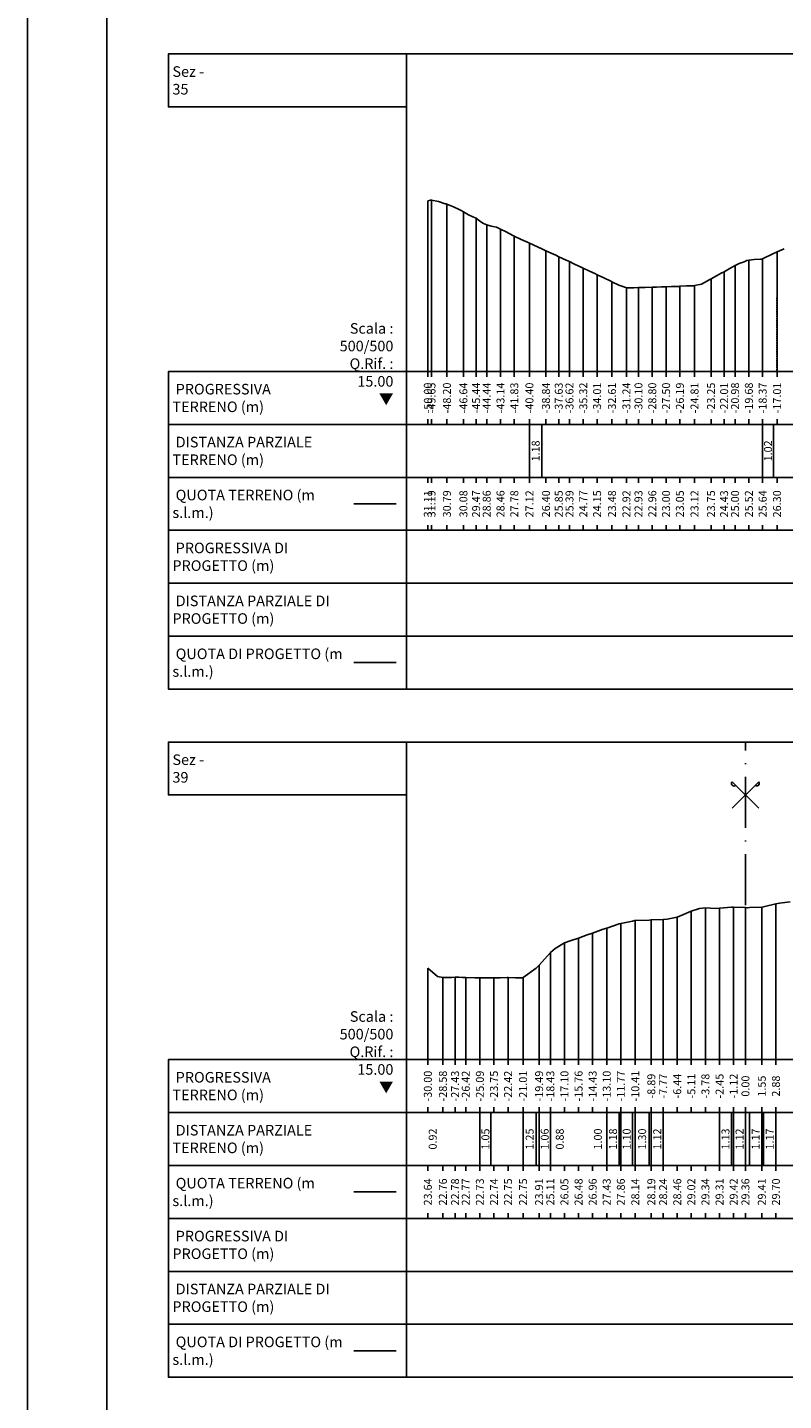
# Model space of a CAD drawing. Units: metres. Extents: x 647750 to 653337, y 4959298 to 4959718.
# Drawn here: x 649823 to 649895, y 4959389 to 4959518 of the extents above; entities that cross this region are included whole.
import ezdxf

# ---------------------------------------------------------------- set-up
doc = ezdxf.new("R2010")
doc.units = ezdxf.units.M
doc.linetypes.add('ACAD_ISO10W100', pattern=[18, 12, -3, 0, -3])
doc.linetypes.add('HIDDEN', pattern=[0.375, 0.25, -0.125])
for name, color, linetype in [('-art-candele progetto', 1, 'Continuous'), ('-XX-Indicazioni  stato di fatto', 2, 'Continuous'), ('76-SQUADRATURA', 7, 'Continuous'), ('C-ROAD-SCTN-TEXT', 7, 'Continuous'), ('C-ROAD-SCTN-VIEW', 7, 'Continuous'), ('C3D-SEZ-CANDELE', 253, 'HIDDEN'), ('C3D-SEZ-ETICH', 2, 'Continuous'), ('C3D-SEZ-FINCHE', 2, 'Continuous'), ('C3D-SEZ-TAB', 2, 'Continuous'), ('C3D-SEZ-TERR', 1, 'Continuous')]:
    doc.layers.add(name, color=color, linetype=linetype)
doc.styles.add('ART_200', font='calibri.ttf', dxfattribs={"width": 0.8, "height": 0.1})

# ---------------------------------------------------------------- blocks, each defined once
blk = doc.blocks.new('A0')
at = {"layer": '76-SQUADRATURA', "color": 2}
blk.add_lwpolyline([(0, 0), (118.8, 0), (118.8, 84), (0, 84)], close=True, dxfattribs=at)
at = {"layer": '76-SQUADRATURA', "color": 6}
blk.add_lwpolyline([(118.05, 29.7), (118.05, 83.25), (1.5, 83.25), (1.5, 0.75), (97.8, 0.75)], dxfattribs=at)
blk = doc.blocks.new('ASSE_ART')
at = {"flags": 128}
for points in [[(1502840.66, 4333389.41), (1502845.92, 4333394.66)], [(1502845.92, 4333389.41), (1502840.66, 4333394.66)]]:
    blk.add_lwpolyline(points, dxfattribs=at)
for centre, start, end in [((1502841.02, 4333394.31), 135, 315), ((1502845.56, 4333394.31), 225, 45)]:
    blk.add_arc(centre, 0.5, start, end)

msp = doc.modelspace()

# ---------------------------------------------------------------- linework, layer by layer
at = {"layer": '-art-candele progetto', "color": 1, "linetype": 'ACAD_ISO10W100', "lineweight": -3, "ltscale": 0.01}
msp.add_lwpolyline([(649894.045, 4959492.738), (649894.045, 4959485.784)], dxfattribs=at)
at = {"layer": 'C-ROAD-SCTN-VIEW', "color": 3, "linetype": 'Continuous', "lineweight": -3}
for p, q in [((649854.07, 4959473.284), (649858.07, 4959473.284)), ((649854.07, 4959408.284), (649858.07, 4959408.284))]:
    msp.add_line(p, q, dxfattribs=at)
at = {"layer": 'C-ROAD-SCTN-VIEW', "color": 14, "linetype": 'Continuous', "lineweight": -3}
for p, q in [((649854.07, 4959458.284), (649858.07, 4959458.284)), ((649854.07, 4959393.284), (649858.07, 4959393.284))]:
    msp.add_line(p, q, dxfattribs=at)
at = {"layer": 'C3D-SEZ-CANDELE', "color": 1, "linetype": 'Continuous', "lineweight": -3}
for p, q in [((649861.07, 4959501.896), (649861.07, 4959485.784)), ((649861.416, 4959501.978), (649861.416, 4959485.784)), ((649862.872, 4959501.578), (649862.872, 4959485.784)), ((649864.431, 4959500.861), (649864.431, 4959485.784)), ((649865.629, 4959500.255), (649865.629, 4959485.784)), ((649866.63, 4959499.644), (649866.63, 4959485.784)), ((649867.933, 4959499.245), (649867.933, 4959485.784)), ((649869.237, 4959498.561), (649869.237, 4959485.784)), ((649870.668, 4959497.901), (649870.668, 4959485.784)), ((649872.227, 4959497.187), (649872.227, 4959485.784)), ((649894.056, 4959497.085), (649894.056, 4959485.784)), ((649873.438, 4959496.63), (649873.438, 4959485.784)), ((649874.45, 4959496.169), (649874.45, 4959485.784)), ((649890.09, 4959495.786), (649890.09, 4959485.784)), ((649891.394, 4959496.304), (649891.394, 4959485.784)), ((649892.697, 4959496.425), (649892.697, 4959485.784)), ((649875.753, 4959495.553), (649875.753, 4959485.784)), ((649877.057, 4959494.932), (649877.057, 4959485.784)), ((649887.819, 4959494.536), (649887.819, 4959485.784)), ((649889.056, 4959495.21), (649889.056, 4959485.784)), ((649878.464, 4959494.261), (649878.464, 4959485.784)), ((649879.827, 4959493.701), (649879.827, 4959485.784)), ((649880.967, 4959493.712), (649880.967, 4959485.784)), ((649882.27, 4959493.748), (649882.27, 4959485.784)), ((649883.574, 4959493.788), (649883.574, 4959485.784)), ((649884.877, 4959493.833), (649884.877, 4959485.784)), ((649886.26, 4959493.899), (649886.26, 4959485.784)), ((649885.959, 4959434.801), (649885.959, 4959420.784)), ((649887.291, 4959435.119), (649887.291, 4959420.784)), ((649888.623, 4959435.092), (649888.623, 4959420.784)), ((649889.954, 4959435.202), (649889.954, 4959420.784)), ((649891.07, 4959435.143), (649891.07, 4959420.784)), ((649891.07, 4959435.143), (649891.07, 4959420.784)), ((649892.618, 4959435.192), (649892.618, 4959420.784)), ((649893.95, 4959435.488), (649893.95, 4959420.784)), ((649879.301, 4959433.644), (649879.301, 4959420.784)), ((649880.664, 4959433.923), (649880.664, 4959420.784)), ((649882.178, 4959433.978), (649882.178, 4959420.784)), ((649883.296, 4959434.027), (649883.296, 4959420.784)), ((649884.628, 4959434.248), (649884.628, 4959420.784)), ((649875.306, 4959432.267), (649875.306, 4959420.784)), ((649876.638, 4959432.745), (649876.638, 4959420.784)), ((649877.969, 4959433.213), (649877.969, 4959420.784)), ((649872.642, 4959430.895), (649872.642, 4959420.784)), ((649873.974, 4959431.83), (649873.974, 4959420.784)), ((649871.578, 4959429.695), (649871.578, 4959420.784)), ((649861.07, 4959429.424), (649861.07, 4959420.784)), ((649862.493, 4959428.545), (649862.493, 4959420.784)), ((649863.642, 4959428.562), (649863.642, 4959420.784)), ((649864.652, 4959428.549), (649864.652, 4959420.784)), ((649865.984, 4959428.519), (649865.984, 4959420.784)), ((649867.316, 4959428.52), (649867.316, 4959420.784)), ((649868.647, 4959428.531), (649868.647, 4959420.784)), ((649870.064, 4959428.533), (649870.064, 4959420.784))]:
    msp.add_line(p, q, dxfattribs=at)
at = {"layer": 'C3D-SEZ-FINCHE', "color": 2, "linetype": 'Continuous', "lineweight": -3}
for p, q in [((649861.07, 4959485.784), (649861.07, 4959485.284)), ((649861.416, 4959485.784), (649861.416, 4959485.284)), ((649862.872, 4959485.784), (649862.872, 4959485.284)), ((649864.431, 4959485.784), (649864.431, 4959485.284)), ((649865.629, 4959485.784), (649865.629, 4959485.284)), ((649866.63, 4959485.784), (649866.63, 4959485.284)), ((649867.933, 4959485.784), (649867.933, 4959485.284)), ((649869.237, 4959485.784), (649869.237, 4959485.284)), ((649870.668, 4959485.784), (649870.668, 4959485.284)), ((649872.227, 4959485.784), (649872.227, 4959485.284)), ((649873.438, 4959485.784), (649873.438, 4959485.284)), ((649874.45, 4959485.784), (649874.45, 4959485.284)), ((649875.753, 4959485.784), (649875.753, 4959485.284)), ((649877.057, 4959485.784), (649877.057, 4959485.284)), ((649878.464, 4959485.784), (649878.464, 4959485.284)), ((649879.827, 4959485.784), (649879.827, 4959485.284)), ((649880.967, 4959485.784), (649880.967, 4959485.284)), ((649882.27, 4959485.784), (649882.27, 4959485.284)), ((649883.574, 4959485.784), (649883.574, 4959485.284)), ((649884.877, 4959485.784), (649884.877, 4959485.284)), ((649886.26, 4959485.784), (649886.26, 4959485.284)), ((649887.819, 4959485.784), (649887.819, 4959485.284)), ((649889.056, 4959485.784), (649889.056, 4959485.284)), ((649890.09, 4959485.784), (649890.09, 4959485.284)), ((649891.394, 4959485.784), (649891.394, 4959485.284)), ((649892.697, 4959485.784), (649892.697, 4959485.284)), ((649894.056, 4959485.784), (649894.056, 4959485.284)), ((649861.07, 4959480.784), (649861.07, 4959481.284)), ((649861.416, 4959480.784), (649861.416, 4959481.284)), ((649862.872, 4959480.784), (649862.872, 4959481.284)), ((649864.431, 4959480.784), (649864.431, 4959481.284)), ((649865.629, 4959480.784), (649865.629, 4959481.284)), ((649866.63, 4959480.784), (649866.63, 4959481.284)), ((649867.933, 4959480.784), (649867.933, 4959481.284)), ((649869.237, 4959480.784), (649869.237, 4959481.284)), ((649870.668, 4959480.784), (649870.668, 4959481.284)), ((649870.668, 4959475.784), (649870.668, 4959480.784)), ((649871.843, 4959475.784), (649871.843, 4959480.784)), ((649872.227, 4959480.784), (649872.227, 4959481.284)), ((649873.438, 4959480.784), (649873.438, 4959481.284)), ((649874.45, 4959480.784), (649874.45, 4959481.284)), ((649875.753, 4959480.784), (649875.753, 4959481.284)), ((649877.057, 4959480.784), (649877.057, 4959481.284)), ((649878.464, 4959480.784), (649878.464, 4959481.284)), ((649879.827, 4959480.784), (649879.827, 4959481.284)), ((649880.967, 4959480.784), (649880.967, 4959481.284)), ((649882.27, 4959480.784), (649882.27, 4959481.284)), ((649883.574, 4959480.784), (649883.574, 4959481.284)), ((649884.877, 4959480.784), (649884.877, 4959481.284)), ((649886.26, 4959480.784), (649886.26, 4959481.284)), ((649887.819, 4959480.784), (649887.819, 4959481.284)), ((649889.056, 4959480.784), (649889.056, 4959481.284)), ((649890.09, 4959480.784), (649890.09, 4959481.284)), ((649891.394, 4959480.784), (649891.394, 4959481.284)), ((649892.697, 4959480.784), (649892.697, 4959481.284)), ((649892.697, 4959475.784), (649892.697, 4959480.784)), ((649893.716, 4959475.784), (649893.716, 4959480.784)), ((649894.056, 4959480.784), (649894.056, 4959481.284)), ((649861.07, 4959475.784), (649861.07, 4959475.284)), ((649861.416, 4959475.784), (649861.416, 4959475.284)), ((649862.872, 4959475.784), (649862.872, 4959475.284)), ((649864.431, 4959475.784), (649864.431, 4959475.284)), ((649865.629, 4959475.784), (649865.629, 4959475.284)), ((649866.63, 4959475.784), (649866.63, 4959475.284)), ((649867.933, 4959475.784), (649867.933, 4959475.284)), ((649869.237, 4959475.784), (649869.237, 4959475.284)), ((649870.668, 4959475.784), (649870.668, 4959475.284)), ((649872.227, 4959475.784), (649872.227, 4959475.284)), ((649873.438, 4959475.784), (649873.438, 4959475.284)), ((649874.45, 4959475.784), (649874.45, 4959475.284)), ((649875.753, 4959475.784), (649875.753, 4959475.284)), ((649877.057, 4959475.784), (649877.057, 4959475.284)), ((649878.464, 4959475.784), (649878.464, 4959475.284)), ((649879.827, 4959475.784), (649879.827, 4959475.284)), ((649880.967, 4959475.784), (649880.967, 4959475.284)), ((649882.27, 4959475.784), (649882.27, 4959475.284)), ((649883.574, 4959475.784), (649883.574, 4959475.284)), ((649884.877, 4959475.784), (649884.877, 4959475.284)), ((649886.26, 4959475.784), (649886.26, 4959475.284)), ((649887.819, 4959475.784), (649887.819, 4959475.284)), ((649889.056, 4959475.784), (649889.056, 4959475.284)), ((649890.09, 4959475.784), (649890.09, 4959475.284)), ((649891.394, 4959475.784), (649891.394, 4959475.284)), ((649892.697, 4959475.784), (649892.697, 4959475.284)), ((649894.056, 4959475.784), (649894.056, 4959475.284)), ((649861.07, 4959470.784), (649861.07, 4959471.284)), ((649861.416, 4959470.784), (649861.416, 4959471.284)), ((649862.872, 4959470.784), (649862.872, 4959471.284)), ((649864.431, 4959470.784), (649864.431, 4959471.284)), ((649865.629, 4959470.784), (649865.629, 4959471.284)), ((649866.63, 4959470.784), (649866.63, 4959471.284)), ((649867.933, 4959470.784), (649867.933, 4959471.284)), ((649869.237, 4959470.784), (649869.237, 4959471.284)), ((649870.668, 4959470.784), (649870.668, 4959471.284)), ((649872.227, 4959470.784), (649872.227, 4959471.284)), ((649873.438, 4959470.784), (649873.438, 4959471.284)), ((649874.45, 4959470.784), (649874.45, 4959471.284)), ((649875.753, 4959470.784), (649875.753, 4959471.284)), ((649877.057, 4959470.784), (649877.057, 4959471.284)), ((649878.464, 4959470.784), (649878.464, 4959471.284)), ((649879.827, 4959470.784), (649879.827, 4959471.284)), ((649880.967, 4959470.784), (649880.967, 4959471.284)), ((649882.27, 4959470.784), (649882.27, 4959471.284)), ((649883.574, 4959470.784), (649883.574, 4959471.284)), ((649884.877, 4959470.784), (649884.877, 4959471.284)), ((649886.26, 4959470.784), (649886.26, 4959471.284)), ((649887.819, 4959470.784), (649887.819, 4959471.284)), ((649889.056, 4959470.784), (649889.056, 4959471.284)), ((649890.09, 4959470.784), (649890.09, 4959471.284)), ((649891.394, 4959470.784), (649891.394, 4959471.284)), ((649892.697, 4959470.784), (649892.697, 4959471.284)), ((649894.056, 4959470.784), (649894.056, 4959471.284)), ((649861.07, 4959420.784), (649861.07, 4959420.284)), ((649862.493, 4959420.784), (649862.493, 4959420.284)), ((649863.642, 4959420.784), (649863.642, 4959420.284)), ((649864.652, 4959420.784), (649864.652, 4959420.284)), ((649865.984, 4959420.784), (649865.984, 4959420.284)), ((649867.316, 4959420.784), (649867.316, 4959420.284)), ((649868.647, 4959420.784), (649868.647, 4959420.284)), ((649870.064, 4959420.784), (649870.064, 4959420.284)), ((649871.578, 4959420.784), (649871.578, 4959420.284)), ((649872.642, 4959420.784), (649872.642, 4959420.284)), ((649873.974, 4959420.784), (649873.974, 4959420.284)), ((649875.306, 4959420.784), (649875.306, 4959420.284)), ((649876.638, 4959420.784), (649876.638, 4959420.284)), ((649877.969, 4959420.784), (649877.969, 4959420.284)), ((649879.301, 4959420.784), (649879.301, 4959420.284)), ((649880.664, 4959420.784), (649880.664, 4959420.284)), ((649882.178, 4959420.784), (649882.178, 4959420.284)), ((649883.296, 4959420.784), (649883.296, 4959420.284)), ((649884.628, 4959420.784), (649884.628, 4959420.284)), ((649885.959, 4959420.784), (649885.959, 4959420.284)), ((649887.291, 4959420.784), (649887.291, 4959420.284)), ((649888.623, 4959420.784), (649888.623, 4959420.284)), ((649889.954, 4959420.784), (649889.954, 4959420.284)), ((649891.07, 4959420.784), (649891.07, 4959420.284)), ((649892.618, 4959420.784), (649892.618, 4959420.284)), ((649893.95, 4959420.784), (649893.95, 4959420.284)), ((649861.07, 4959415.784), (649861.07, 4959416.284)), ((649862.493, 4959415.784), (649862.493, 4959416.284)), ((649863.642, 4959415.784), (649863.642, 4959416.284)), ((649864.652, 4959415.784), (649864.652, 4959416.284)), ((649865.984, 4959415.784), (649865.984, 4959416.284)), ((649865.984, 4959410.784), (649865.984, 4959415.784)), ((649867.036, 4959410.784), (649867.036, 4959415.784)), ((649867.316, 4959415.784), (649867.316, 4959416.284)), ((649868.647, 4959415.784), (649868.647, 4959416.284)), ((649870.064, 4959415.784), (649870.064, 4959416.284)), ((649870.064, 4959410.784), (649870.064, 4959415.784)), ((649871.311, 4959410.784), (649871.311, 4959415.784)), ((649871.578, 4959415.784), (649871.578, 4959416.284)), ((649871.578, 4959410.784), (649871.578, 4959415.784)), ((649872.642, 4959415.784), (649872.642, 4959416.284)), ((649872.642, 4959410.784), (649872.642, 4959415.784)), ((649873.974, 4959415.784), (649873.974, 4959416.284)), ((649875.306, 4959415.784), (649875.306, 4959416.284)), ((649876.638, 4959415.784), (649876.638, 4959416.284)), ((649877.969, 4959415.784), (649877.969, 4959416.284)), ((649877.969, 4959410.784), (649877.969, 4959415.784)), ((649879.15, 4959410.784), (649879.15, 4959415.784)), ((649879.301, 4959415.784), (649879.301, 4959416.284)), ((649879.301, 4959410.784), (649879.301, 4959415.784)), ((649880.404, 4959410.784), (649880.404, 4959415.784)), ((649880.664, 4959415.784), (649880.664, 4959416.284)), ((649880.664, 4959410.784), (649880.664, 4959415.784)), ((649881.964, 4959410.784), (649881.964, 4959415.784)), ((649882.178, 4959415.784), (649882.178, 4959416.284)), ((649882.178, 4959410.784), (649882.178, 4959415.784)), ((649883.296, 4959415.784), (649883.296, 4959416.284)), ((649883.296, 4959410.784), (649883.296, 4959415.784)), ((649884.628, 4959415.784), (649884.628, 4959416.284)), ((649885.959, 4959415.784), (649885.959, 4959416.284)), ((649887.291, 4959415.784), (649887.291, 4959416.284)), ((649888.623, 4959415.784), (649888.623, 4959416.284)), ((649888.623, 4959410.784), (649888.623, 4959415.784)), ((649889.75, 4959410.784), (649889.75, 4959415.784)), ((649889.954, 4959415.784), (649889.954, 4959416.284)), ((649889.954, 4959410.784), (649889.954, 4959415.784)), ((649891.07, 4959415.784), (649891.07, 4959416.284)), ((649891.07, 4959410.784), (649891.07, 4959415.784)), ((649891.449, 4959410.784), (649891.449, 4959415.784)), ((649892.618, 4959415.784), (649892.618, 4959416.284)), ((649892.618, 4959410.784), (649892.618, 4959415.784)), ((649892.778, 4959410.784), (649892.778, 4959415.784)), ((649893.95, 4959415.784), (649893.95, 4959416.284)), ((649893.95, 4959410.784), (649893.95, 4959415.784)), ((649861.07, 4959410.784), (649861.07, 4959410.284)), ((649862.493, 4959410.784), (649862.493, 4959410.284)), ((649863.642, 4959410.784), (649863.642, 4959410.284)), ((649864.652, 4959410.784), (649864.652, 4959410.284)), ((649865.984, 4959410.784), (649865.984, 4959410.284)), ((649867.316, 4959410.784), (649867.316, 4959410.284)), ((649868.647, 4959410.784), (649868.647, 4959410.284)), ((649870.064, 4959410.784), (649870.064, 4959410.284)), ((649871.578, 4959410.784), (649871.578, 4959410.284)), ((649872.642, 4959410.784), (649872.642, 4959410.284)), ((649873.974, 4959410.784), (649873.974, 4959410.284)), ((649875.306, 4959410.784), (649875.306, 4959410.284)), ((649876.638, 4959410.784), (649876.638, 4959410.284)), ((649877.969, 4959410.784), (649877.969, 4959410.284)), ((649879.301, 4959410.784), (649879.301, 4959410.284)), ((649880.664, 4959410.784), (649880.664, 4959410.284)), ((649882.178, 4959410.784), (649882.178, 4959410.284)), ((649883.296, 4959410.784), (649883.296, 4959410.284)), ((649884.628, 4959410.784), (649884.628, 4959410.284)), ((649885.959, 4959410.784), (649885.959, 4959410.284)), ((649887.291, 4959410.784), (649887.291, 4959410.284)), ((649888.623, 4959410.784), (649888.623, 4959410.284)), ((649889.954, 4959410.784), (649889.954, 4959410.284)), ((649891.07, 4959410.784), (649891.07, 4959410.284)), ((649892.618, 4959410.784), (649892.618, 4959410.284)), ((649893.95, 4959410.784), (649893.95, 4959410.284)), ((649861.07, 4959405.784), (649861.07, 4959406.284)), ((649862.493, 4959405.784), (649862.493, 4959406.284)), ((649863.642, 4959405.784), (649863.642, 4959406.284)), ((649864.652, 4959405.784), (649864.652, 4959406.284)), ((649865.984, 4959405.784), (649865.984, 4959406.284)), ((649867.316, 4959405.784), (649867.316, 4959406.284)), ((649868.647, 4959405.784), (649868.647, 4959406.284)), ((649870.064, 4959405.784), (649870.064, 4959406.284)), ((649871.578, 4959405.784), (649871.578, 4959406.284)), ((649872.642, 4959405.784), (649872.642, 4959406.284)), ((649873.974, 4959405.784), (649873.974, 4959406.284)), ((649875.306, 4959405.784), (649875.306, 4959406.284)), ((649876.638, 4959405.784), (649876.638, 4959406.284)), ((649877.969, 4959405.784), (649877.969, 4959406.284)), ((649879.301, 4959405.784), (649879.301, 4959406.284)), ((649880.664, 4959405.784), (649880.664, 4959406.284)), ((649882.178, 4959405.784), (649882.178, 4959406.284)), ((649883.296, 4959405.784), (649883.296, 4959406.284)), ((649884.628, 4959405.784), (649884.628, 4959406.284)), ((649885.959, 4959405.784), (649885.959, 4959406.284)), ((649887.291, 4959405.784), (649887.291, 4959406.284)), ((649888.623, 4959405.784), (649888.623, 4959406.284)), ((649889.954, 4959405.784), (649889.954, 4959406.284)), ((649891.07, 4959405.784), (649891.07, 4959406.284)), ((649892.618, 4959405.784), (649892.618, 4959406.284)), ((649893.95, 4959405.784), (649893.95, 4959406.284))]:
    msp.add_line(p, q, dxfattribs=at)
for points in [[(649859.07, 4959510.784), (649859.07, 4959515.784), (649836.57, 4959515.784), (649836.57, 4959510.784)], [(649859.07, 4959480.784), (649859.07, 4959485.784), (649836.57, 4959485.784), (649836.57, 4959480.784)], [(649859.07, 4959480.784), (649963.07, 4959480.784), (649963.07, 4959485.784), (649859.07, 4959485.784)], [(649859.07, 4959475.784), (649859.07, 4959480.784), (649836.57, 4959480.784), (649836.57, 4959475.784)], [(649859.07, 4959475.784), (649963.07, 4959475.784), (649963.07, 4959480.784), (649859.07, 4959480.784)], [(649859.07, 4959470.784), (649859.07, 4959475.784), (649836.57, 4959475.784), (649836.57, 4959470.784)], [(649859.07, 4959470.784), (649963.07, 4959470.784), (649963.07, 4959475.784), (649859.07, 4959475.784)], [(649859.07, 4959465.784), (649859.07, 4959470.784), (649836.57, 4959470.784), (649836.57, 4959465.784)], [(649859.07, 4959465.784), (649963.07, 4959465.784), (649963.07, 4959470.784), (649859.07, 4959470.784)], [(649859.07, 4959460.784), (649859.07, 4959465.784), (649836.57, 4959465.784), (649836.57, 4959460.784)], [(649859.07, 4959460.784), (649963.07, 4959460.784), (649963.07, 4959465.784), (649859.07, 4959465.784)], [(649859.07, 4959455.784), (649859.07, 4959460.784), (649836.57, 4959460.784), (649836.57, 4959455.784)], [(649859.07, 4959455.784), (649963.07, 4959455.784), (649963.07, 4959460.784), (649859.07, 4959460.784)], [(649859.07, 4959445.784), (649859.07, 4959450.784), (649836.57, 4959450.784), (649836.57, 4959445.784)], [(649859.07, 4959415.784), (649859.07, 4959420.784), (649836.57, 4959420.784), (649836.57, 4959415.784)], [(649859.07, 4959415.784), (649963.07, 4959415.784), (649963.07, 4959420.784), (649859.07, 4959420.784)], [(649859.07, 4959410.784), (649859.07, 4959415.784), (649836.57, 4959415.784), (649836.57, 4959410.784)], [(649859.07, 4959410.784), (649963.07, 4959410.784), (649963.07, 4959415.784), (649859.07, 4959415.784)], [(649859.07, 4959405.784), (649859.07, 4959410.784), (649836.57, 4959410.784), (649836.57, 4959405.784)], [(649859.07, 4959405.784), (649963.07, 4959405.784), (649963.07, 4959410.784), (649859.07, 4959410.784)], [(649859.07, 4959400.784), (649859.07, 4959405.784), (649836.57, 4959405.784), (649836.57, 4959400.784)], [(649859.07, 4959400.784), (649963.07, 4959400.784), (649963.07, 4959405.784), (649859.07, 4959405.784)], [(649859.07, 4959395.784), (649859.07, 4959400.784), (649836.57, 4959400.784), (649836.57, 4959395.784)], [(649859.07, 4959395.784), (649963.07, 4959395.784), (649963.07, 4959400.784), (649859.07, 4959400.784)], [(649859.07, 4959390.784), (649859.07, 4959395.784), (649836.57, 4959395.784), (649836.57, 4959390.784)], [(649859.07, 4959390.784), (649963.07, 4959390.784), (649963.07, 4959395.784), (649859.07, 4959395.784)]]:
    msp.add_3dface(points, dxfattribs=at)
at = {"layer": 'C3D-SEZ-TAB', "color": 2, "linetype": 'Continuous', "lineweight": -3}
for p, q in [((649859.07, 4959485.784), (649859.07, 4959515.784)), ((649859.07, 4959515.784), (649963.07, 4959515.784)), ((649859.07, 4959485.784), (649963.07, 4959485.784)), ((649859.07, 4959420.784), (649859.07, 4959450.784)), ((649859.07, 4959450.784), (649963.07, 4959450.784)), ((649859.07, 4959420.784), (649963.07, 4959420.784))]:
    msp.add_line(p, q, dxfattribs=at)
at = {"layer": 'C3D-SEZ-TAB', "color": 1, "linetype": 'ACAD_ISO10W100', "lineweight": -3, "ltscale": 0.4}
msp.add_line((649891.07, 4959420.784), (649891.07, 4959450.784), dxfattribs=at)
at = {"layer": 'C3D-SEZ-TERR', "color": 3, "linetype": 'Continuous', "lineweight": -3}
for points in [[(649861.07, 4959501.896), (649861.313, 4959501.971), (649861.416, 4959501.978), (649862.079, 4959501.844), (649862.72, 4959501.634), (649862.789, 4959501.612), (649862.872, 4959501.578), (649863.499, 4959501.335), (649864.023, 4959501.081), (649864.209, 4959500.998), (649864.431, 4959500.861), (649864.919, 4959500.58), (649865.327, 4959500.396), (649865.629, 4959500.255), (649865.99, 4959499.99), (649866.339, 4959499.759), (649866.63, 4959499.644), (649867.049, 4959499.511), (649867.55, 4959499.407), (649867.759, 4959499.328), (649867.933, 4959499.245), (649868.468, 4959498.973), (649869.109, 4959498.629), (649869.178, 4959498.59), (649869.237, 4959498.561), (649869.888, 4959498.251), (649870.54, 4959497.959), (649870.668, 4959497.901), (649871.843, 4959497.365), (649872.018, 4959497.278), (649872.227, 4959497.187), (649872.728, 4959496.955), (649873.147, 4959496.772), (649873.438, 4959496.63), (649873.786, 4959496.474), (649874.148, 4959496.301), (649874.45, 4959496.169), (649874.858, 4959495.969), (649875.346, 4959495.744), (649875.568, 4959495.634), (649875.753, 4959495.553), (649876.278, 4959495.299), (649876.905, 4959495.004), (649876.988, 4959494.964), (649877.057, 4959494.932), (649877.698, 4959494.627), (649878.36, 4959494.311), (649878.407, 4959494.288), (649878.464, 4959494.261), (649879.117, 4959493.95), (649879.663, 4959493.751), (649879.827, 4959493.701), (649880.023, 4959493.7), (649880.537, 4959493.703), (649880.967, 4959493.712), (649881.583, 4959493.725), (649882.27, 4959493.748), (649882.667, 4959493.764), (649883.142, 4959493.777), (649883.377, 4959493.783), (649883.574, 4959493.788), (649884.087, 4959493.806), (649884.701, 4959493.827), (649884.797, 4959493.829), (649884.877, 4959493.833), (649885.507, 4959493.879), (649886.18, 4959493.89)], [(649886.18, 4959493.89), (649886.217, 4959493.891), (649886.26, 4959493.899), (649886.927, 4959494.049), (649887.484, 4959494.346), (649887.636, 4959494.432), (649887.819, 4959494.536), (649888.346, 4959494.823), (649888.787, 4959495.063), (649889.056, 4959495.21), (649889.379, 4959495.4), (649889.766, 4959495.61), (649890.09, 4959495.786), (649890.476, 4959495.984), (649890.938, 4959496.155), (649891.186, 4959496.27), (649891.394, 4959496.304), (649891.896, 4959496.379), (649892.497, 4959496.385), (649892.606, 4959496.394), (649892.697, 4959496.425), (649893.716, 4959496.919), (649894, 4959497.055), (649894.026, 4959497.066), (649894.056, 4959497.085), (649894.736, 4959497.375)], [(649869.979, 4959428.501), (649870.064, 4959428.533), (649871.311, 4959429.428), (649871.578, 4959429.695), (649872.642, 4959430.895), (649873.093, 4959431.288), (649873.974, 4959431.83), (649874.607, 4959432.029), (649875.306, 4959432.267), (649876.121, 4959432.57), (649876.638, 4959432.745), (649877.635, 4959433.097), (649877.969, 4959433.213), (649879.15, 4959433.613), (649879.301, 4959433.644), (649880.404, 4959433.872), (649880.633, 4959433.92), (649880.664, 4959433.923), (649881.964, 4959433.969), (649882.178, 4959433.978), (649883.296, 4959434.027), (649883.692, 4959434.056), (649884.628, 4959434.248), (649885.207, 4959434.493), (649885.959, 4959434.801), (649886.721, 4959435.056), (649887.291, 4959435.119), (649888.235, 4959435.06), (649888.623, 4959435.092), (649889.75, 4959435.194), (649889.954, 4959435.202), (649891.07, 4959435.143), (649891.264, 4959435.133), (649891.286, 4959435.133), (649891.449, 4959435.141), (649892.618, 4959435.192), (649892.778, 4959435.222), (649893.95, 4959435.488), (649894.292, 4959435.55), (649895.281, 4959435.678)], [(649861.07, 4959429.424), (649861.989, 4959428.632), (649862.493, 4959428.545), (649863.321, 4959428.535), (649863.642, 4959428.562), (649864.007, 4959428.562), (649864.35, 4959428.555), (649864.652, 4959428.549), (649865.521, 4959428.525), (649865.984, 4959428.519), (649867.036, 4959428.52), (649867.185, 4959428.519), (649867.316, 4959428.52), (649867.893, 4959428.512), (649868.55, 4959428.53), (649868.647, 4959428.531), (649869.36, 4959428.516), (649869.979, 4959428.501)]]:
    msp.add_lwpolyline(points, dxfattribs=at)

# ---------------------------------------------------------------- block references
at = {"layer": '-XX-Indicazioni  stato di fatto', "xscale": 5, "yscale": 5, "zscale": 5}
msp.add_blockref('A0', (649823.251, 4959298.098), dxfattribs=at)
at = {"layer": 'C-ROAD-SCTN-TEXT', "color": 2, "linetype": 'Continuous', "lineweight": -3, "xscale": 0.4760859646152364, "yscale": 0.4760859646152364, "zscale": 0.4760859646152364}
msp.add_blockref('ASSE_ART', (-65591.528, 2896378.656), dxfattribs=at)

# ---------------------------------------------------------------- texts
at = {"layer": 'C-ROAD-SCTN-VIEW', "color": 7, "linetype": 'Continuous', "lineweight": -3, "char_height": 1, "attachment_point": 4, "style": 'ART_200'}
for s, insert in [('{\\C2;Sez - 35 }', (649836.945, 4959513.284)), ('{\\C2; PROGRESSIVA TERRENO (m)}', (649836.945, 4959483.284)), ('{\\C256; \\C2;DISTANZA PARZIALE TERRENO (m)}', (649836.945, 4959478.284)), ('{\\C256; \\C2;QUOTA TERRENO (m s.l.m.)}', (649836.945, 4959473.284)), ('{\\C2; PROGRESSIVA DI PROGETTO (m)}', (649836.945, 4959468.284)), ('{\\C256; \\C2;DISTANZA PARZIALE DI PROGETTO (m)}', (649836.945, 4959463.284)), ('{\\C256; \\C2;QUOTA DI PROGETTO (m s.l.m.)}', (649836.945, 4959458.284)), ('{\\C2;Sez - 39 }', (649836.945, 4959448.284)), ('{\\C2; PROGRESSIVA TERRENO (m)}', (649836.945, 4959418.284)), ('{\\C256; \\C2;DISTANZA PARZIALE TERRENO (m)}', (649836.945, 4959413.284)), ('{\\C256; \\C2;QUOTA TERRENO (m s.l.m.)}', (649836.945, 4959408.284)), ('{\\C2; PROGRESSIVA DI PROGETTO (m)}', (649836.945, 4959403.284)), ('{\\C256; \\C2;DISTANZA PARZIALE DI PROGETTO (m)}', (649836.945, 4959398.284)), ('{\\C256; \\C2;QUOTA DI PROGETTO (m s.l.m.)}', (649836.945, 4959393.284))]:
    msp.add_mtext(s, dxfattribs=dict(at, insert=insert))
at = {"layer": 'C3D-SEZ-ETICH', "color": 2, "linetype": 'Continuous', "lineweight": -3, "char_height": 0.75, "attachment_point": 5, "rotation": 90, "style": 'ART_200'}
for s, insert in [('{\\C2;-50.00}', (649861.07, 4959483.284)), ('{\\C2;-49.65}', (649861.416, 4959483.284)), ('{\\C2;-48.20}', (649862.872, 4959483.284)), ('{\\C2;-46.64}', (649864.431, 4959483.284)), ('{\\C2;-45.44}', (649865.629, 4959483.284)), ('{\\C2;-44.44}', (649866.63, 4959483.284)), ('{\\C2;-43.14}', (649867.933, 4959483.284)), ('{\\C2;-41.83}', (649869.237, 4959483.284)), ('{\\C2;-40.40}', (649870.668, 4959483.284)), ('{\\C2;-38.84}', (649872.227, 4959483.284)), ('{\\C2;-37.63}', (649873.438, 4959483.284)), ('{\\C2;-36.62}', (649874.45, 4959483.284)), ('{\\C2;-35.32}', (649875.753, 4959483.284)), ('{\\C2;-34.01}', (649877.057, 4959483.284)), ('{\\C2;-32.61}', (649878.464, 4959483.284)), ('{\\C2;-31.24}', (649879.827, 4959483.284)), ('{\\C2;-30.10}', (649880.967, 4959483.284)), ('{\\C2;-28.80}', (649882.27, 4959483.284)), ('{\\C2;-27.50}', (649883.574, 4959483.284)), ('{\\C2;-26.19}', (649884.877, 4959483.284)), ('{\\C2;-24.81}', (649886.26, 4959483.284)), ('{\\C2;-23.25}', (649887.819, 4959483.284)), ('{\\C2;-22.01}', (649889.056, 4959483.284)), ('{\\C2;-20.98}', (649890.09, 4959483.284)), ('{\\C2;-19.68}', (649891.394, 4959483.284)), ('{\\C2;-18.37}', (649892.697, 4959483.284)), ('{\\C2;-17.01}', (649894.056, 4959483.284)), ('{\\C2;1.18}', (649871.256, 4959478.284)), ('{\\C2;1.02}', (649893.206, 4959478.284)), ('{\\C2;31.11}', (649861.07, 4959473.284)), ('{\\C2;31.19}', (649861.416, 4959473.284)), ('{\\C2;30.79}', (649862.872, 4959473.284)), ('{\\C2;30.08}', (649864.431, 4959473.284)), ('{\\C2;29.47}', (649865.629, 4959473.284)), ('{\\C2;28.86}', (649866.63, 4959473.284)), ('{\\C2;28.46}', (649867.933, 4959473.284)), ('{\\C2;27.78}', (649869.237, 4959473.284)), ('{\\C2;27.12}', (649870.668, 4959473.284)), ('{\\C2;26.40}', (649872.227, 4959473.284)), ('{\\C2;25.85}', (649873.438, 4959473.284)), ('{\\C2;25.39}', (649874.45, 4959473.284)), ('{\\C2;24.77}', (649875.753, 4959473.284)), ('{\\C2;24.15}', (649877.057, 4959473.284)), ('{\\C2;23.48}', (649878.464, 4959473.284)), ('{\\C2;22.92}', (649879.827, 4959473.284)), ('{\\C2;22.93}', (649880.967, 4959473.284)), ('{\\C2;22.96}', (649882.27, 4959473.284)), ('{\\C2;23.00}', (649883.574, 4959473.284)), ('{\\C2;23.05}', (649884.877, 4959473.284)), ('{\\C2;23.12}', (649886.26, 4959473.284)), ('{\\C2;23.75}', (649887.819, 4959473.284)), ('{\\C2;24.43}', (649889.056, 4959473.284)), ('{\\C2;25.00}', (649890.09, 4959473.284)), ('{\\C2;25.52}', (649891.394, 4959473.284)), ('{\\C2;25.64}', (649892.697, 4959473.284)), ('{\\C2;26.30}', (649894.056, 4959473.284)), ('{\\C2;-30.00}', (649861.07, 4959418.284)), ('{\\C2;-28.58}', (649862.493, 4959418.284)), ('{\\C2;-27.43}', (649863.642, 4959418.284)), ('{\\C2;-26.42}', (649864.652, 4959418.284)), ('{\\C2;-25.09}', (649865.984, 4959418.284)), ('{\\C2;-23.75}', (649867.316, 4959418.284)), ('{\\C2;-22.42}', (649868.647, 4959418.284)), ('{\\C2;-21.01}', (649870.064, 4959418.284)), ('{\\C2;-19.49}', (649871.578, 4959418.284)), ('{\\C2;-18.43}', (649872.642, 4959418.284)), ('{\\C2;-17.10}', (649873.974, 4959418.284)), ('{\\C2;-15.76}', (649875.306, 4959418.284)), ('{\\C2;-14.43}', (649876.638, 4959418.284)), ('{\\C2;-13.10}', (649877.969, 4959418.284)), ('{\\C2;-11.77}', (649879.301, 4959418.284)), ('{\\C2;-10.41}', (649880.664, 4959418.284)), ('{\\C2;-8.89}', (649882.178, 4959418.284)), ('{\\C2;-7.77}', (649883.296, 4959418.284)), ('{\\C2;-6.44}', (649884.628, 4959418.284)), ('{\\C2;-5.11}', (649885.959, 4959418.284)), ('{\\C2;-3.78}', (649887.291, 4959418.284)), ('{\\C2;-2.45}', (649888.623, 4959418.284)), ('{\\C2;-1.12}', (649889.954, 4959418.284)), ('{\\C2;0.00}', (649891.07, 4959418.284)), ('{\\C2;1.55}', (649892.618, 4959418.284)), ('{\\C2;2.88}', (649893.95, 4959418.284)), ('{\\C2;0.92}', (649861.53, 4959413.284)), ('{\\C2;1.05}', (649866.51, 4959413.284)), ('{\\C2;1.25}', (649870.687, 4959413.284)), ('{\\C2;1.06}', (649872.11, 4959413.284)), ('{\\C2;0.88}', (649873.533, 4959413.284)), ('{\\C2;1.00}', (649877.136, 4959413.284)), ('{\\C2;1.18}', (649878.559, 4959413.284)), ('{\\C2;1.10}', (649879.853, 4959413.284)), ('{\\C2;1.30}', (649881.314, 4959413.284)), ('{\\C2;1.12}', (649882.737, 4959413.284)), ('{\\C2;1.13}', (649889.186, 4959413.284)), ('{\\C2;1.12}', (649890.512, 4959413.284)), ('{\\C2;1.17}', (649892.034, 4959413.284)), ('{\\C2;1.17}', (649893.364, 4959413.284)), ('{\\C2;23.64}', (649861.07, 4959408.284)), ('{\\C2;22.76}', (649862.493, 4959408.284)), ('{\\C2;22.78}', (649863.642, 4959408.284)), ('{\\C2;22.77}', (649864.652, 4959408.284)), ('{\\C2;22.73}', (649865.984, 4959408.284)), ('{\\C2;22.74}', (649867.316, 4959408.284)), ('{\\C2;22.75}', (649868.647, 4959408.284)), ('{\\C2;22.75}', (649870.064, 4959408.284)), ('{\\C2;23.91}', (649871.578, 4959408.284)), ('{\\C2;25.11}', (649872.642, 4959408.284)), ('{\\C2;26.05}', (649873.974, 4959408.284)), ('{\\C2;26.48}', (649875.306, 4959408.284)), ('{\\C2;26.96}', (649876.638, 4959408.284)), ('{\\C2;27.43}', (649877.969, 4959408.284)), ('{\\C2;27.86}', (649879.301, 4959408.284)), ('{\\C2;28.14}', (649880.664, 4959408.284)), ('{\\C2;28.19}', (649882.178, 4959408.284)), ('{\\C2;28.24}', (649883.296, 4959408.284)), ('{\\C2;28.46}', (649884.628, 4959408.284)), ('{\\C2;29.02}', (649885.959, 4959408.284)), ('{\\C2;29.34}', (649887.291, 4959408.284)), ('{\\C2;29.31}', (649888.623, 4959408.284)), ('{\\C2;29.42}', (649889.954, 4959408.284)), ('{\\C2;29.36}', (649891.07, 4959408.284)), ('{\\C2;29.41}', (649892.618, 4959408.284)), ('{\\C2;29.70}', (649893.95, 4959408.284))]:
    msp.add_mtext(s, dxfattribs=dict(at, insert=insert))
at = {"layer": 'C3D-SEZ-TAB', "color": 2, "linetype": 'Continuous', "lineweight": -3, "char_height": 1, "attachment_point": 3, "style": 'ART_200'}
for insert in [(649857.818, 4959490.359), (649857.818, 4959425.359)]:
    msp.add_mtext('Scala : 500/500\\PQ.Rif. : 15.00\\P{\\fArial|b0|i0|c161|p32;▼}', dxfattribs=dict(at, insert=insert))

doc.saveas('drawing.dxf')
